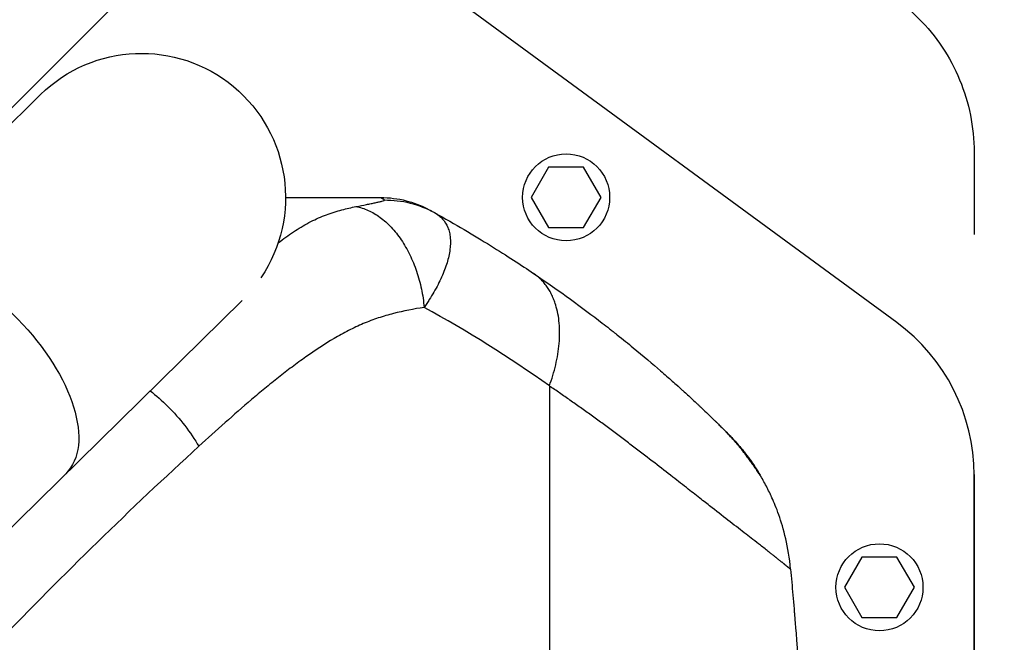
# Model space of a CAD drawing. Units: millimetres. Extents: x -4299 to 4299, y -4299 to 4299.
# Drawn here: x 473 to 734, y -2608 to -2444 of the extents above; entities that cross this region are included whole.
import ezdxf

# ---------------------------------------------------------------- set-up
doc = ezdxf.new("R2010")
doc.units = ezdxf.units.MM
doc.header["$LTSCALE"] = 20
doc.linetypes.add('HIDDEN', pattern=[9.525, 6.35, -3.175])
for name, color, linetype in [('2d', 230, 'Continuous'), ('ASTMF3101-TrainingEnvelope', 222, 'HIDDEN'), ('ASTMF3101-TrainingEnvelope_Hatch', 222, 'HIDDEN')]:
    doc.layers.add(name, color=color, linetype=linetype)

msp = doc.modelspace()

# ---------------------------------------------------------------- hatches: boundary and pattern name
at = {"layer": 'ASTMF3101-TrainingEnvelope_Hatch'}
h = msp.add_hatch(dxfattribs=at)
h.set_pattern_fill('ANSI31', color=256, scale=100, angle=180)
h.set_pattern_definition([(225, (-469.43, -2509.6), (224.506, -224.506), [])])
h.paths.add_polyline_path([(-1170.56, -3108.91, 0.414214), (-1080.56, -3198.91), (173.66, -3198.91, 0.208394), (239.57, -3170.19), (239.57, -3178.6, 0.414214), (289.57, -3228.6), (456.58, -3228.6), (559.2, -3228.6), (675.57, -3228.6, 0.414214), (725.57, -3178.6), (725.57, -3093.26), (725.57, -2563.93), (725.57, -2478.6, 0.414214), (675.57, -2428.6), (456.58, -2428.6), (292.34, -2428.6), (292.34, -1653.27, 0.414214), (202.34, -1563.27), (-1141.2, -1563.27, 0.414214), (-1231.2, -1653.27), (-1231.2, -2544.56, 0.319912), (-1170.56, -2629.64)])

# ---------------------------------------------------------------- linework, layer by layer
at = {"layer": '2d'}
for p, q in [((705.14, -2523.61), (588.77, -2438.28)), ((478.9, -2463.41), (346.61, -2593.41)), ((613.15, -2482.55), (608.54, -2490.55)), ((622.39, -2482.55), (613.15, -2482.55)), ((627.01, -2490.55), (622.39, -2482.55)), ((608.54, -2490.55), (613.15, -2498.55)), ((622.39, -2498.55), (627.01, -2490.55)), ((613.15, -2498.55), (622.39, -2498.55)), ((399.95, -2647.69), (532.14, -2517.79)), ((613.35, -2540.38), (613.35, -2614.51)), ((621.53, -2546.1), (621.53, -2546.1)), ((725.57, -3093.26), (725.57, -2563.93)), ((695.95, -2585.6), (691.33, -2593.6)), ((705.19, -2585.6), (695.95, -2585.6)), ((709.81, -2593.6), (705.19, -2585.6)), ((691.33, -2593.6), (695.95, -2601.6)), ((705.19, -2601.6), (709.81, -2593.6)), ((695.95, -2601.6), (705.19, -2601.6))]:
    msp.add_line(p, q, dxfattribs=at)
for centre, radius in [((0, 0), 4298.73), ((617.77, -2490.55), 11.5), ((700.57, -2593.6), 11.5)]:
    msp.add_circle(centre, radius, dxfattribs=at)
at = {"layer": '2d', "extrusion": (0, 0, -1)}
for centre, radius, start, end in [((-505.57, -2490.55), 38.05, 45.5, 213.9287), ((-414.58, -2802.88), 336.08, 120.3323, 120.3324), ((-414.6, -2802.86), 336.06, 120.3323, 120.3324), ((-414.59, -2802.87), 338.07, 120.2983, 120.2984), ((-617.33, -2594.02), 45, 152.6101, 152.6111), ((-617.33, -2594.02), 45, 152.6101, 152.6111), ((-617.33, -2594.02), 47, 157.4756, 157.4761)]:
    msp.add_arc(centre, radius, start, end, dxfattribs=at)
at = {"layer": '2d'}
msp.add_arc((675.57, -2563.93), 50, 0, 53.7462, dxfattribs=at)
msp.add_ellipse((588.26, -2501.04), major_axis=(-1.51, -2.59), ratio=0.045211, start_param=3.125053, end_param=3.141593, dxfattribs=at)
at = {"layer": '2d', "extrusion": (0, 0, -1)}
msp.add_ellipse((458.87, -2536.44), major_axis=(26.67, -27.14), ratio=0.515038, start_param=3.141593, end_param=6.283185, dxfattribs=at)
at = {"layer": '2d'}
for points, knots in [([(543.62, -2490.6), (544.27, -2490.6), (544.92, -2490.6), (545.57, -2490.6), (552.81, -2490.6), (560.55, -2490.6), (568.79, -2490.6)], [0.8024528, 0.8024528, 0.8024528, 0.8024528, 0.8154955, 0.8154955, 0.8154955, 0.9607878, 0.9607878, 0.9607878, 0.9607878]), ([(562.25, -2493), (563.23, -2492.8), (564.14, -2492.62), (565.42, -2492.36), (565.83, -2492.28), (566.6, -2492.12), (566.97, -2492.04), (567.67, -2491.9), (567.99, -2491.83), (568.58, -2491.69), (568.85, -2491.63), (569.31, -2491.51), (569.5, -2491.45), (569.68, -2491.37), (569.72, -2491.34), (569.76, -2491.29), (569.76, -2491.27), (569.73, -2491.25)], [0, 0, 0, 0, 0.00444365, 0.00444365, 0.00666548, 0.00666548, 0.00888731, 0.00888731, 0.01110914, 0.01110914, 0.01333096, 0.01333096, 0.01555279, 0.01555279, 0.0166637, 0.0166637, 0.01777462, 0.01777462, 0.01777462, 0.01777462]), ([(569.73, -2491.25), (569.35, -2490.99), (569.11, -2490.83), (568.9, -2490.68), (568.85, -2490.65), (568.81, -2490.62), (568.8, -2490.61), (568.79, -2490.6), (568.79, -2490.6), (568.79, -2490.6)], [0, 0, 0, 0, 0.01238722, 0.01238722, 0.01858084, 0.01858084, 0.02167764, 0.02167764, 0.02477445, 0.02477445, 0.02477445, 0.02477445]), ([(568.79, -2490.6), (571.05, -2490.6), (573.31, -2490.88), (577.44, -2491.94), (579.32, -2492.65), (581.1, -2493.57)], [0, 0, 0, 0, 0.5, 0.5, 0.9423701, 0.9423701, 0.9423701, 0.9423701]), ([(569.73, -2491.25), (572.03, -2491.22), (574.33, -2491.49), (578.79, -2492.61), (580.95, -2493.46), (582.96, -2494.58)], [0, 0, 0, 0, 0.5, 0.5, 1, 1, 1, 1]), ([(541.66, -2502.6), (541.84, -2502.46), (542.03, -2502.33), (542.87, -2501.69), (543.53, -2501.2), (544.87, -2500.25), (545.55, -2499.79), (547.58, -2498.46), (548.94, -2497.66), (551.67, -2496.27), (553.04, -2495.67), (555.79, -2494.65), (557.16, -2494.22), (559.77, -2493.52), (561.01, -2493.24), (562.25, -2493)], [0.05817237, 0.05817237, 0.05817237, 0.05817237, 0.05891505, 0.05891505, 0.06159301, 0.06159301, 0.06427096, 0.06427096, 0.06962688, 0.06962688, 0.07498279, 0.07498279, 0.08033871, 0.08033871, 0.08517447, 0.08517447, 0.08517447, 0.08517447]), ([(562.25, -2493), (563.33, -2493.18), (564.42, -2493.52), (566.55, -2494.47), (567.6, -2495.09), (569.63, -2496.59), (570.62, -2497.47), (572.49, -2499.46), (573.37, -2500.58), (575.01, -2503.01), (575.77, -2504.32), (577.13, -2507.1), (577.73, -2508.57), (578.76, -2511.61), (579.19, -2513.18), (579.87, -2516.38), (580.11, -2518.01), (580.26, -2519.63)], [0, 0, 0, 0, 0.125, 0.125, 0.25, 0.25, 0.375, 0.375, 0.5, 0.5, 0.625, 0.625, 0.75, 0.75, 0.875, 0.875, 1, 1, 1, 1]), ([(582.96, -2494.58), (583.17, -2494.69), (583.38, -2494.82), (583.77, -2495.08), (583.96, -2495.22), (584.5, -2495.64), (584.83, -2495.95), (585.72, -2496.95), (586.18, -2497.7), (586.69, -2498.95), (586.82, -2499.38), (587.04, -2500.3), (587.11, -2500.78), (587.25, -2502.25), (587.21, -2503.29), (586.92, -2505.49), (586.67, -2506.64), (586.11, -2508.46), (585.9, -2509.08), (585.42, -2510.34), (585.16, -2510.98), (584.28, -2512.92), (583.61, -2514.23), (582.45, -2516.24), (582.05, -2516.91), (581.4, -2517.92), (581.18, -2518.26), (580.73, -2518.95), (580.49, -2519.29), (580.26, -2519.63)], [-0.00000006, -0.00000006, -0.00000006, -0.00000006, 0.00139749, 0.00139749, 0.00279503, 0.00279503, 0.00559013, 0.00559013, 0.01118032, 0.01118032, 0.01397541, 0.01397541, 0.01677051, 0.01677051, 0.0223607, 0.0223607, 0.02795089, 0.02795089, 0.03074598, 0.03074598, 0.03354108, 0.03354108, 0.03913127, 0.03913127, 0.04192636, 0.04192636, 0.04332391, 0.04332391, 0.04472146, 0.04472146, 0.04472146, 0.04472146]), ([(581.79, -2493.93), (581.79, -2493.93), (581.86, -2493.97), (582.12, -2494.11), (582.23, -2494.18), (582.54, -2494.34), (582.72, -2494.45), (582.96, -2494.58)], [0, 0, 0, 0, 0.01153908, 0.01153908, 0.01730862, 0.01730862, 0.02307816, 0.02307816, 0.02307816, 0.02307816]), ([(582.96, -2494.58), (588.51, -2497.65), (593.45, -2500.59), (602.16, -2505.99), (605.94, -2508.47), (609.17, -2510.65)], [0.1440776, 0.1440776, 0.1440776, 0.1440776, 0.5720388, 0.5720388, 1, 1, 1, 1]), ([(609.17, -2510.65), (616.11, -2515.34), (622.14, -2519.77), (627.98, -2524.28), (628.93, -2525.02), (629.88, -2525.77), (630.2, -2526.02), (630.24, -2526.05), (630.26, -2526.07), (630.33, -2526.12), (630.47, -2526.24), (630.8, -2526.5), (632.57, -2527.9), (634.16, -2529.19), (638.19, -2532.5), (640.6, -2534.55), (643.83, -2537.36), (644.84, -2538.25), (646.27, -2539.51), (646.72, -2539.92), (647.19, -2540.34), (647.22, -2540.37), (647.28, -2540.42), (647.3, -2540.44), (647.4, -2540.52), (647.58, -2540.69), (648.02, -2541.08), (648.38, -2541.41), (648.74, -2541.74), (648.87, -2541.86), (649, -2541.98)], [0, 0, 0, 0, 0.209278, 0.209278, 0.2354378, 0.2485176, 0.2493351, 0.2493351, 0.2501526, 0.2501526, 0.2517876, 0.2550576, 0.2615975, 0.313917, 0.313917, 0.418556, 0.418556, 0.4708755, 0.4708755, 0.4970353, 0.4970353, 0.4986703, 0.4986703, 0.5003052, 0.5003052, 0.5035752, 0.5101152, 0.523195, 0.523195, 0.5304333, 0.5304333, 0.5304333, 0.5304333]), ([(580.26, -2519.63), (577.55, -2520.05), (574.84, -2520.56), (570.82, -2521.6), (569.48, -2521.99), (566.82, -2522.87), (565.5, -2523.37), (563.52, -2524.2), (562.87, -2524.5), (561.56, -2525.11), (560.92, -2525.42), (558.98, -2526.41), (557.71, -2527.11), (553.92, -2529.35), (551.45, -2530.99), (547.78, -2533.59), (546.56, -2534.48), (544.14, -2536.3), (542.94, -2537.23), (540.56, -2539.12), (539.37, -2540.08), (537.01, -2542.02), (535.83, -2543.01), (532.31, -2545.99), (529.98, -2548.02), (525.34, -2552.14), (523.02, -2554.23), (520.72, -2556.34)], [0, 0, 0, 0, 0.01077799, 0.01077799, 0.01616698, 0.01616698, 0.02155597, 0.02155597, 0.02425047, 0.02425047, 0.02694496, 0.02694496, 0.03233396, 0.03233396, 0.04311194, 0.04311194, 0.04850094, 0.04850094, 0.05388993, 0.05388993, 0.05927892, 0.05927892, 0.06466791, 0.06466791, 0.0754459, 0.0754459, 0.08622388, 0.08622388, 0.08622388, 0.08622388]), ([(507.85, -2541.66), (509.44, -2542.9), (511, -2544.28), (514.1, -2547.37), (515.62, -2549.09), (518.4, -2552.66), (519.65, -2554.5), (520.72, -2556.34)], [0.2709834, 0.2709834, 0.2709834, 0.2709834, 0.5, 0.5, 0.75, 0.75, 1, 1, 1, 1]), ([(673.38, -2585.84), (673.34, -2585.81), (673.21, -2585.71), (673, -2585.54), (672.73, -2585.33), (672.45, -2585.11), (672.04, -2584.78), (671.01, -2583.98), (669.38, -2582.7), (667.27, -2581.07), (664.68, -2579.07), (661.19, -2576.36), (657.11, -2573.19), (653.36, -2570.25), (649.91, -2567.54), (645.82, -2564.35), (641.05, -2560.63), (636.63, -2557.25), (632.87, -2554.4), (630.03, -2552.28), (627.2, -2550.19), (624.38, -2548.14), (621.59, -2546.14), (618.82, -2544.17), (616.08, -2542.26), (614.25, -2541), (613.35, -2540.38)], [0.2295982, 0.2295982, 0.2295982, 0.2295982, 0.2332637, 0.2407964, 0.2483278, 0.2558578, 0.2633862, 0.2808516, 0.3330633, 0.3709329, 0.4017025, 0.4679194, 0.53373, 0.5706465, 0.6132438, 0.6615448, 0.7155931, 0.7754176, 0.8055634, 0.8351227, 0.8640924, 0.8924689, 0.9202498, 0.9474333, 0.9740175, 1, 1, 1, 1]), ([(649, -2541.98), (649.8, -2542.7), (650.54, -2543.39), (651.65, -2544.41), (652.03, -2544.77), (652.59, -2545.29), (652.77, -2545.46), (653.12, -2545.79), (653.3, -2545.96), (654.78, -2547.35), (655.89, -2548.43), (656.93, -2549.43), (657.08, -2549.57), (657.21, -2549.7), (657.25, -2549.74), (657.27, -2549.76), (657.29, -2549.78), (657.35, -2549.84), (657.61, -2550.09), (657.83, -2550.31), (658.34, -2550.81), (658.64, -2551.1), (658.9, -2551.35)], [0.5304333, 0.5304333, 0.5304333, 0.5304333, 0.5755145, 0.5755145, 0.6016743, 0.6016743, 0.6147542, 0.6147542, 0.627834, 0.627834, 0.732473, 0.732473, 0.7455529, 0.7488229, 0.7488229, 0.7504579, 0.7504579, 0.7520929, 0.7586328, 0.7847925, 0.7847925, 0.837112, 0.837112, 0.837112, 0.837112]), ([(669.2, -2564.23), (669.27, -2564.35), (669.27, -2564.36), (669.17, -2564.21), (669.11, -2564.13), (669.01, -2563.97), (668.97, -2563.91), (668.88, -2563.78), (668.83, -2563.71), (668.57, -2563.31), (668.3, -2562.9), (667.79, -2562.14), (667.6, -2561.87), (667.2, -2561.29), (666.99, -2560.98), (666.53, -2560.34), (666.29, -2560), (665.77, -2559.3), (665.5, -2558.93), (664.64, -2557.81), (664.03, -2557.03), (663.04, -2555.84), (662.7, -2555.43), (661.99, -2554.62), (661.62, -2554.21), (660.87, -2553.39), (660.49, -2552.98), (659.9, -2552.37), (659.61, -2552.06), (659.3, -2551.76), (659.11, -2551.56), (659.02, -2551.47), (658.93, -2551.38)], [0, 0, 0, 0, 0.00350678, 0.00350678, 0.00526018, 0.00526018, 0.00613687, 0.00613687, 0.00701357, 0.00701357, 0.01052035, 0.01052035, 0.01227374, 0.01227374, 0.01402713, 0.01402713, 0.01578053, 0.01578053, 0.01753392, 0.01753392, 0.0210407, 0.0210407, 0.02279409, 0.02279409, 0.02454748, 0.02454748, 0.02630088, 0.02630088, 0.02717757, 0.02761592, 0.02761592, 0.02801208, 0.02801208, 0.02801208, 0.02801208]), ([(658.93, -2551.38), (658.95, -2551.41), (658.98, -2551.43), (659.27, -2551.72), (659.52, -2551.98), (660.54, -2553.02), (661.27, -2553.81), (662.83, -2555.57), (663.64, -2556.55), (665.69, -2559.13), (666.8, -2560.69), (668.25, -2562.81), (668.72, -2563.54), (669.03, -2564), (669.09, -2564.08), (669.09, -2564.08)], [0, 0, 0, 0, 0.011496, 0.011496, 0.124682, 0.124682, 0.464844, 0.464844, 0.8907, 0.8907, 1.646187, 1.646187, 2.26208, 2.26208, 2.459845, 2.459845, 2.459845, 2.459845]), ([(660.15, -2552.59), (660.23, -2552.67), (660.31, -2552.75), (660.47, -2552.91), (660.71, -2553.15), (660.94, -2553.39), (661.4, -2553.88), (661.7, -2554.2), (662.59, -2555.16), (663.14, -2555.8), (663.94, -2556.75), (664.2, -2557.06), (664.7, -2557.69), (664.95, -2558), (665.64, -2558.9), (666.07, -2559.48), (666.85, -2560.56), (667.2, -2561.08), (667.67, -2561.78), (667.82, -2562.01), (668.09, -2562.43), (668.22, -2562.63), (668.56, -2563.17), (668.75, -2563.48), (669.04, -2563.95), (669.14, -2564.13), (669.2, -2564.23)], [-0.00000006, -0.00000006, -0.00000006, -0.00000006, 0.00035186, 0.00035186, 0.00070378, 0.00140761, 0.00140761, 0.00281529, 0.00281529, 0.00563064, 0.00563064, 0.00703831, 0.00703831, 0.00844599, 0.00844599, 0.01126133, 0.01126133, 0.01407668, 0.01407668, 0.01548436, 0.01548436, 0.01689203, 0.01689203, 0.01970738, 0.01970738, 0.02252273, 0.02252273, 0.02252273, 0.02252273]), ([(520.72, -2556.34), (502.75, -2572.79), (484.99, -2590.08), (450.07, -2626.44), (432.97, -2645.44), (416.32, -2665.31)], [0, 0, 0, 0, 0.0841928, 0.0841928, 0.1683855, 0.1683855, 0.1683855, 0.1683855]), ([(665.97, -2559.34), (666.9, -2560.61), (667.66, -2561.75), (668.32, -2562.79), (668.43, -2562.96), (668.53, -2563.12)], [0, 0, 0, 0, 0.6231593, 0.6231593, 0.7611705, 0.7611705, 0.7611705, 0.7611705]), ([(667.69, -2561.82), (667.92, -2562.16), (668.12, -2562.48), (668.62, -2563.27), (668.87, -2563.67), (669.03, -2563.94)], [0, 0, 0, 0, 0.2145164, 0.2145164, 0.6047649, 0.6047649, 0.6047649, 0.6047649]), ([(667.69, -2561.82), (667.92, -2562.16), (668.12, -2562.48), (668.62, -2563.27), (668.87, -2563.67), (669.03, -2563.94)], [0, 0, 0, 0, 0.2145188, 0.2145188, 0.6047692, 0.6047692, 0.6047692, 0.6047692]), ([(668.79, -2563.54), (668.83, -2563.62), (668.87, -2563.69), (668.97, -2563.84), (669.02, -2563.93), (669.06, -2564)], [0.0569491, 0.0569491, 0.0569491, 0.0569491, 0.1342137, 0.1342137, 0.2483621, 0.2483621, 0.2483621, 0.2483621]), ([(677.1, -2588.82), (676.84, -2585.86), (676.37, -2583.16), (675.26, -2578.36), (674.62, -2576.26), (673.34, -2572.66), (672.72, -2571.16), (672.1, -2569.79), (672, -2569.57), (671.89, -2569.35), (671.86, -2569.27), (671.85, -2569.26), (671.85, -2569.25), (671.84, -2569.24), (671.82, -2569.19), (671.77, -2569.08), (671.46, -2568.43), (671.16, -2567.82), (670.35, -2566.24), (669.78, -2565.21), (669.2, -2564.23)], [0, 0, 0, 0, 0.1563349, 0.1563349, 0.3126699, 0.3126699, 0.4690048, 0.4690048, 0.4885467, 0.4983176, 0.499539, 0.499539, 0.5001496, 0.5001496, 0.5007603, 0.5032031, 0.5080885, 0.5471723, 0.5471723, 0.6253397, 0.6253397, 0.6253397, 0.6253397]), ([(677.1, -2588.82), (677.1, -2588.82), (677.09, -2588.82), (677.07, -2588.81), (677.05, -2588.8), (677.02, -2588.78), (676.98, -2588.76), (676.94, -2588.72), (676.89, -2588.68), (676.83, -2588.64), (676.76, -2588.59), (676.69, -2588.53), (676.61, -2588.46), (676.52, -2588.39), (676.42, -2588.31), (676.32, -2588.23), (676.21, -2588.14), (676.09, -2588.04), (675.96, -2587.93), (675.82, -2587.82), (675.67, -2587.7), (675.52, -2587.58), (675.36, -2587.44), (675.19, -2587.3), (675.01, -2587.16), (674.82, -2587), (674.62, -2586.84), (674.42, -2586.68), (674.2, -2586.51), (673.98, -2586.33), (673.75, -2586.14), (673.55, -2585.98), (673.42, -2585.88), (673.38, -2585.84)], [0, 0, 0, 0, 0.0074957, 0.0149946, 0.0224964, 0.0300012, 0.0375087, 0.0450188, 0.0525314, 0.0600465, 0.0675639, 0.0750836, 0.0826054, 0.0901291, 0.0976545, 0.1051816, 0.1127102, 0.1202402, 0.1277715, 0.135304, 0.1428375, 0.1503719, 0.1579069, 0.1654425, 0.1729785, 0.1805147, 0.1880511, 0.1955875, 0.2031238, 0.2106598, 0.2181952, 0.2257299, 0.2295982, 0.2295982, 0.2295982, 0.2295982]), ([(677.1, -2588.82), (677.29, -2591.06), (677.49, -2593.36), (677.79, -2596.88), (677.92, -2598.36), (678.06, -2600.02), (678.1, -2600.55), (678.12, -2600.81), (678.13, -2600.94), (678.14, -2600.99), (678.14, -2601), (678.14, -2601.02), (678.14, -2601.02), (678.15, -2601.12), (678.16, -2601.26), (678.3, -2602.91), (678.66, -2607.25), (679.22, -2614.45)], [0.08154273, 0.08154273, 0.08154273, 0.08154273, 0.10649863, 0.10649863, 0.11897657, 0.12209606, 0.1236558, 0.12443567, 0.12482561, 0.12492309, 0.12492309, 0.12502058, 0.12502058, 0.12521554, 0.13145452, 0.13145452, 0.1813663, 0.1813663, 0.1813663, 0.1813663])]:
    msp.add_open_spline(points, degree=3, knots=knots, dxfattribs=at)
for points in [[(581.1, -2493.57), (581.33, -2493.68), (581.56, -2493.81), (581.79, -2493.93)], [(586.72, -2499.09), (586.72, -2499.09), (586.72, -2499.09), (586.72, -2499.09)], [(613.35, -2540.38), (602.72, -2532.81), (591.69, -2525.89), (580.26, -2519.63)], [(658.93, -2551.38), (658.92, -2551.37), (658.91, -2551.36), (658.9, -2551.35)], [(660.07, -2552.53), (660.07, -2552.53), (660.07, -2552.53), (660.07, -2552.53)], [(660.07, -2552.53), (660.1, -2552.55), (660.12, -2552.57), (660.15, -2552.59)], [(665.97, -2559.34), (665.97, -2559.34), (665.97, -2559.34), (665.97, -2559.34)], [(665.97, -2559.34), (665.97, -2559.34), (665.97, -2559.34), (665.97, -2559.34)], [(667.69, -2561.82), (667.69, -2561.82), (667.69, -2561.82), (667.69, -2561.82)], [(668.93, -2563.85), (669.03, -2563.97), (669.12, -2564.09), (669.2, -2564.23)], [(669.2, -2564.23), (669.2, -2564.23), (669.2, -2564.23), (669.2, -2564.23)]]:
    msp.add_open_spline(points, degree=3, dxfattribs=at)
msp.add_rational_spline([(613.35, -2540.38), (621.26, -2518.81), (609.17, -2510.65)], [1, 0.830176426417, 1], degree=2, dxfattribs=at)
at = {"layer": 'ASTMF3101-TrainingEnvelope', "flags": 128}
msp.add_lwpolyline([(-1080.56, -3198.91, -0.414214), (-1170.56, -3108.91), (-1170.56, -2629.64, -0.319912), (-1231.2, -2544.56), (-1231.2, -1653.27, -0.414214), (-1141.2, -1563.27), (202.34, -1563.27, -0.414214), (292.34, -1653.27), (292.34, -2428.6), (456.58, -2428.6), (675.57, -2428.6, -0.414214), (725.57, -2478.6), (725.57, -2563.93), (725.57, -3093.26), (725.57, -3178.6, -0.414214), (675.57, -3228.6), (559.2, -3228.6), (456.58, -3228.6), (289.57, -3228.6, -0.414214), (239.57, -3178.6), (239.57, -3170.19, -0.208394), (173.66, -3198.91)], format="xyb", close=True, dxfattribs=at)

doc.saveas('drawing.dxf')
